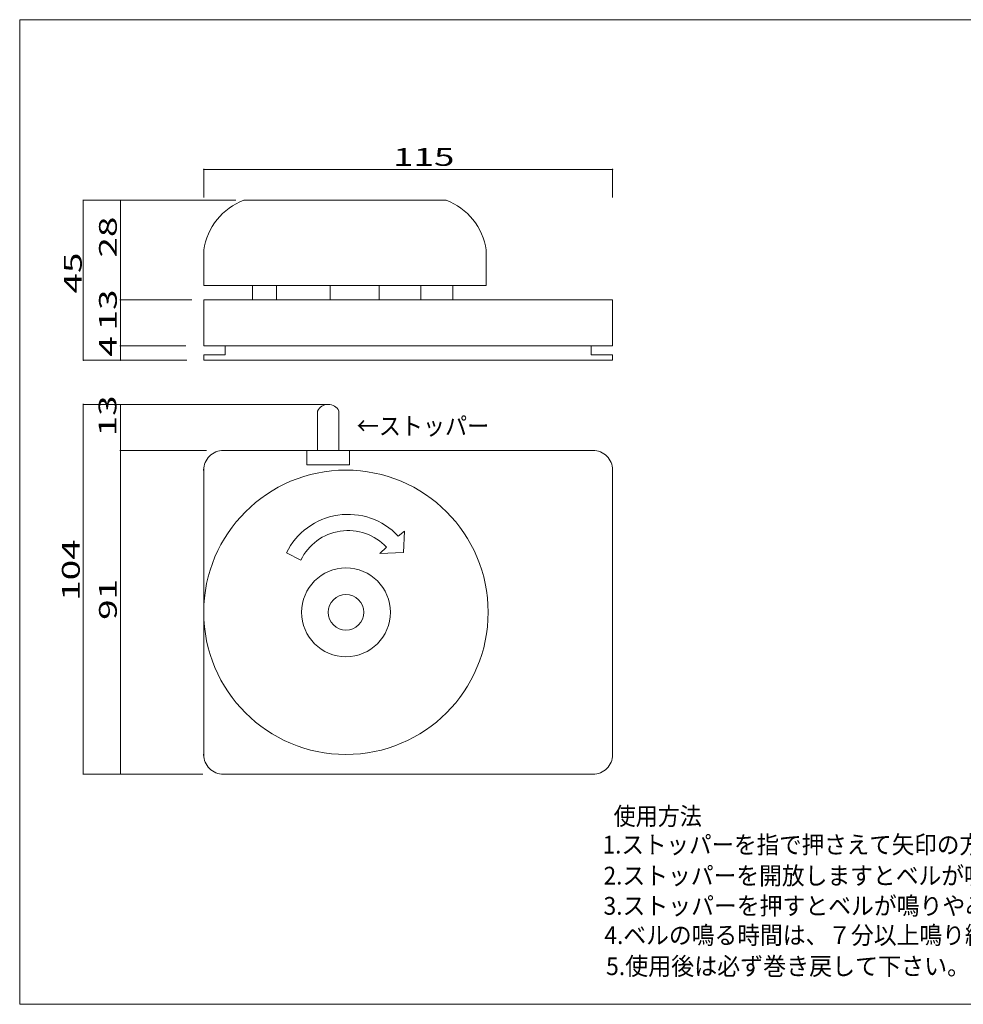
# Model space of a CAD drawing. Units: millimetres. Extents: x -203 to 199, y -136 to 145.
# Drawn here: x -203 to 63, y -132 to 145 of the extents above; entities that cross this region are included whole.
import ezdxf

# ---------------------------------------------------------------- set-up
doc = ezdxf.new("R2010")
doc.units = ezdxf.units.MM
for name, color, linetype in [('_0-0_', 7, 'Continuous'), ('_0-1_', 7, 'Continuous'), ('_0-f_', 7, 'Continuous')]:
    doc.layers.add(name, color=color, linetype=linetype)
doc.styles.add('ＭＳ ゴシック', font='txt', dxfattribs={"height": 1})

msp = doc.modelspace()

# ---------------------------------------------------------------- linework, layer by layer
at = {"layer": '_0-0_', "color": 7, "linetype": 'Continuous', "lineweight": 5}
for p, q in [((-82.77, 94.23), (-139.66, 94.23)), ((-150.94, 70.23), (-150.94, 80.23)), ((-150.94, 70.23), (-150.94, 80.23)), ((-71.48, 70.23), (-71.48, 80.23)), ((-150.94, 70.23), (-146.94, 70.23)), ((-146.94, 70.23), (-71.48, 70.23)), ((-137.26, 70.23), (-137.26, 66.23)), ((-130.45, 70.33), (-130.45, 66.11)), ((-115.34, 70.23), (-115.34, 66.23)), ((-101.59, 70.23), (-101.59, 66.23)), ((-89.88, 70.33), (-89.88, 66.23)), ((-80.89, 70.23), (-80.89, 66.23)), ((-150.94, 53.23), (-150.94, 66.23)), ((-150.94, 66.23), (-35.94, 66.23)), ((-150.94, 53.23), (-150.94, 66.23)), ((-35.94, 53.23), (-35.94, 66.23)), ((-150.94, 53.23), (-41.94, 53.23)), ((-144.94, 50.73), (-144.94, 53.23)), ((-35.94, 53.23), (-41.94, 53.23)), ((-41.94, 50.73), (-41.94, 53.23)), ((-150.94, 49.23), (-150.94, 50.73)), ((-150.94, 50.73), (-149.44, 50.73)), ((-150.94, 50.73), (-144.94, 50.73)), ((-150.94, 49.23), (-150.94, 50.73)), ((-150.94, 49.23), (-150.94, 50.73)), ((-35.94, 50.73), (-41.94, 50.73)), ((-35.94, 50.73), (-37.44, 50.73)), ((-35.94, 49.23), (-35.94, 50.73)), ((-35.94, 49.23), (-35.94, 50.73)), ((-150.94, 49.23), (-35.94, 49.23)), ((-118.94, 23.8), (-118.94, 34.9)), ((-112.94, 23.8), (-112.94, 34.9)), ((-145.94, 23.8), (-40.94, 23.8)), ((-121.94, 23.8), (-121.94, 19.8)), ((-109.94, 23.8), (-109.94, 19.8)), ((-121.94, 19.8), (-109.94, 19.8)), ((-150.94, -21.7), (-150.94, 18.81)), ((-150.94, 17.82), (-150.94, -62.22)), ((-35.94, 18.81), (-35.94, -61.23)), ((-96.24, -0.26), (-94.51, 1.11)), ((-94.51, 1.11), (-94.76, -4.92)), ((-127.7, -5.01), (-123.63, -7.03)), ((-99.52, -3.41), (-101.38, -5.16)), ((-101.38, -5.16), (-94.76, -4.92)), ((-145.94, -67.2), (-40.94, -67.2))]:
    msp.add_line(p, q, dxfattribs=at)
for radius in [40, 12.5, 5]:
    msp.add_circle((-110.94, -21.7), radius, dxfattribs=at)
for centre, radius, start, end in [((-133.45, 77.68), 17.67, 110.5462, 171.7053), ((-88.97, 77.68), 17.67, 8.2947, 69.4538), ((-115.94, 33.48), 3.32, 25.3126, 154.6874), ((-145.47, 18.32), 5.5, 94.9616, 185.1816), ((-145.47, 18.32), 5.5, 94.9616, 185.1816), ((-145.47, 18.32), 5.5, 94.9616, 185.1816), ((-41.42, 18.32), 5.5, 354.8184, 85.0384), ((-110.34, -13.45), 19.3, 43.1093, 154.0678), ((-110.34, -13.45), 14.76, 42.8631, 154.236), ((-145.47, -61.73), 5.5, 174.8184, 265.0384), ((-41.42, -61.73), 5.5, 274.9616, 5.1816)]:
    msp.add_arc(centre, radius, start, end, dxfattribs=at)
at = {"layer": '_0-1_', "color": 4, "linetype": 'Continuous', "lineweight": 5}
for p, q in [((-150.94, 102.9), (-150.94, 95.01)), ((-35.94, 102.9), (-35.94, 95.01)), ((-184.83, 94.23), (-174.4, 94.23)), ((-174.4, 94.23), (-141.96, 94.23)), ((-174.4, 66.23), (-154.3, 66.23)), ((-174.4, 53.23), (-156.01, 53.23)), ((-184.83, 49.23), (-174.4, 49.23)), ((-174.4, 49.23), (-155.67, 49.23)), ((-184.83, 36.8), (-116.26, 36.8)), ((-174.4, 23.8), (-150.19, 23.8)), ((-184.83, -67.2), (-161.36, -67.2)), ((-174.4, -67.2), (-151.22, -67.2))]:
    msp.add_line(p, q, dxfattribs=at)
at = {"layer": '_0-1_', "color": 7, "linetype": 'Continuous', "lineweight": 5}
for p, q in [((-150.94, 102.9), (-35.94, 102.9)), ((-184.83, 49.23), (-184.83, 94.23)), ((-174.4, 66.23), (-174.4, 94.23)), ((-174.4, 53.23), (-174.4, 66.23)), ((-174.4, 49.23), (-174.4, 53.23)), ((-184.83, -67.2), (-184.83, 36.8)), ((-184.83, 36.8), (-184.83, 23.8)), ((-174.4, -67.2), (-174.4, 36.8)), ((-174.4, -67.2), (-174.4, 23.8))]:
    msp.add_line(p, q, dxfattribs=at)
at = {"layer": '_0-1_', "color": 5, "linetype": 'Continuous', "lineweight": 5, "const_width": 0.2}
for points in [[(-150.84, 102.9, 0.414214), (-150.94, 103, 0.414214), (-151.04, 102.9, 0.414214), (-150.94, 102.8, 0.414214)], [(-35.84, 102.9, 0.414214), (-35.94, 103, 0.414214), (-36.04, 102.9, 0.414214), (-35.94, 102.8, 0.414214)], [(-184.73, 94.23, 0.414214), (-184.83, 94.33, 0.414214), (-184.93, 94.23, 0.414214), (-184.83, 94.13, 0.414214)], [(-174.3, 94.23, 0.414214), (-174.4, 94.33, 0.414214), (-174.5, 94.23, 0.414214), (-174.4, 94.13, 0.414214)], [(-174.3, 66.23, 0.414214), (-174.4, 66.33, 0.414214), (-174.5, 66.23, 0.414214), (-174.4, 66.13, 0.414214)], [(-174.3, 53.23, 0.414214), (-174.4, 53.33, 0.414214), (-174.5, 53.23, 0.414214), (-174.4, 53.13, 0.414214)], [(-184.73, 49.23, 0.414214), (-184.83, 49.33, 0.414214), (-184.93, 49.23, 0.414214), (-184.83, 49.13, 0.414214)], [(-174.3, 49.23, 0.414214), (-174.4, 49.33, 0.414214), (-174.5, 49.23, 0.414214), (-174.4, 49.13, 0.414214)], [(-184.73, 36.8, 0.414214), (-184.83, 36.9, 0.414214), (-184.93, 36.8, 0.414214), (-184.83, 36.7, 0.414214)], [(-174.3, 23.8, 0.414214), (-174.4, 23.9, 0.414214), (-174.5, 23.8, 0.414214), (-174.4, 23.7, 0.414214)], [(-184.73, -67.2, 0.414214), (-184.83, -67.1, 0.414214), (-184.93, -67.2, 0.414214), (-184.83, -67.3, 0.414214)], [(-174.3, -67.2, 0.414214), (-174.4, -67.1, 0.414214), (-174.5, -67.2, 0.414214), (-174.4, -67.3, 0.414214)]]:
    msp.add_lwpolyline(points, format="xyb", close=True, dxfattribs=at)
at = {"layer": '_0-f_', "color": 7, "linetype": 'Continuous', "lineweight": 5}
for p, q in [((197.28, 145.02), (-202.72, 145.02)), ((-202.72, 145.02), (-202.72, -131.98)), ((-202.72, -131.98), (197.28, -131.98))]:
    msp.add_line(p, q, dxfattribs=at)

# ---------------------------------------------------------------- texts
at = {"layer": '_0-1_', "color": 7, "linetype": 'Continuous', "lineweight": 5, "style": 'ＭＳ ゴシック'}
for s, height, width, p in [('115', 4.999, 1.520389, (-97.69, 103.9)), ('←ストッパー', 4.999, 0.910233, (-107.9, 28.21)), ('使用方法', 4.999, 0.910233, (-35.65, -81.55)), ('1.ストッパーを指で押さえて矢印の方向に回しゼンマイを巻き上げます', 4.9987, 0.9293, (-38.73, -89.57)), ('2.ストッパーを開放しますとベルが鳴ります。', 4.9987, 0.939288, (-38.49, -98.29)), ('3.ストッパーを押すとベルが鳴りやみます', 4.9987, 0.942347, (-38.49, -106.78)), ('4.ベルの鳴る時間は、７分以上鳴り続けます。', 4.9987, 0.939288, (-38.25, -115.03)), ('5.使用後は必ず巻き戻して下さい。', 4.9987, 0.948368, (-37.78, -123.76))]:
    msp.add_text(s, height=height, dxfattribs=dict(at, width=width)).set_placement(p)
at = {"layer": '_0-1_', "color": 7, "linetype": 'Continuous', "lineweight": 5, "style": 'ＭＳ ゴシック', "width": 1.520389}
for s, height, p in [('28', 4.999, (-175.4, 78.1)), ('45', 4.999, (-185.27, 67.99)), ('13', 4.999, (-175.4, 57.6)), ('4', 5, (-175.4, 50.23)), ('13', 4.999, (-175.51, 27.81)), ('104', 4.999, (-185.83, -18.45)), ('91', 4.999, (-175.4, -23.83))]:
    msp.add_text(s, height=height, rotation=90, dxfattribs=at).set_placement(p)

doc.saveas('drawing.dxf')
